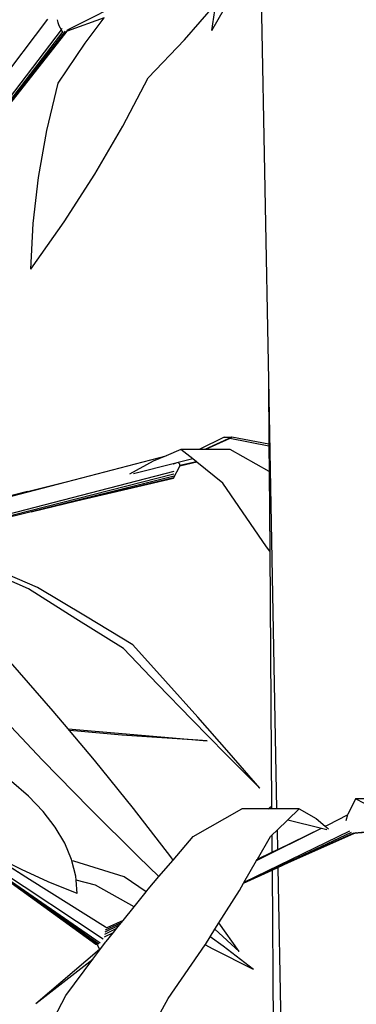
# Model space of a CAD drawing. Units: metres. Extents: x -7.7 to 47, y -20.6 to 25.3.
# Drawn here: x 33.2 to 34.5, y -4.6 to -0.9 of the extents above; entities that cross this region are included whole.
import ezdxf

# ---------------------------------------------------------------- set-up
doc = ezdxf.new("R2010")
doc.units = ezdxf.units.M
doc.layers.add('Edges', color=7, linetype='Continuous')

# ---------------------------------------------------------------- blocks, each defined once
blk = doc.blocks.new('bamboo+grove LS')
at = {"layer": 'Edges'}
for p, q in [((1.011, -2.2183), (0.6242, -2.4145)), ((1.1609, -2.4175), (1.2601, -2.2445)), ((1.3441, -2.2148), (1.3732, -3.7269)), ((1.0583, -2.4524), (1.1764, -2.3176)), ((1.1609, -2.4175), (1.1764, -2.3176)), ((0.3309, -2.6597), (0.5463, -2.3753)), ((0.581, -2.3771), (0.5844, -2.3881)), ((0.5844, -2.3881), (0.5882, -2.3986)), ((0.7574, -2.3708), (0.6193, -2.4207)), ((0.6861, -2.4655), (0.7574, -2.3708)), ((0.5961, -2.4154), (-0.7168, -4.1379)), ((0.6026, -2.4216), (-0.1149, -3.3563)), ((0.0221, -3.1799), (0.6127, -2.4196)), ((0.3901, -2.7106), (0.6209, -2.4162)), ((0.3901, -2.7106), (0.6193, -2.4207)), ((0.5882, -2.3986), (0.5923, -2.4081)), ((0.5923, -2.4081), (0.5961, -2.4154)), ((0.5961, -2.4154), (0.5963, -2.4158)), ((0.5963, -2.4158), (0.6001, -2.4211)), ((0.6005, -2.4097), (0.5969, -2.4144)), ((0.6001, -2.4211), (0.6009, -2.4218)), ((0.6027, -2.4214), (0.6026, -2.4216)), ((0.6209, -2.4162), (0.6174, -2.4179)), ((0.6174, -2.418), (0.6174, -2.4179)), ((0.6193, -2.4207), (0.6242, -2.4145)), ((0.6242, -2.4145), (0.6209, -2.4162)), ((0.5849, -2.6142), (0.6861, -2.4655)), ((0.9225, -2.5954), (1.0583, -2.4524)), ((0.5428, -2.7918), (0.5849, -2.6142)), ((0.8274, -2.7759), (0.9225, -2.5954)), ((0.5117, -2.9674), (0.5428, -2.7918)), ((0.7222, -2.9556), (0.8274, -2.7759)), ((0.4917, -3.1406), (0.5117, -2.9674)), ((0.6073, -3.1342), (0.7222, -2.9556)), ((0.4829, -3.3111), (0.6073, -3.1342)), ((0.4829, -3.3111), (0.4917, -3.1406)), ((1.3732, -3.7269), (1.4041, -5.3309)), ((1.3732, -3.7269), (1.375, -3.9663)), ((1.2077, -3.94), (1.1135, -3.9857)), ((1.2367, -3.94), (1.1343, -3.9857)), ((1.2077, -3.94), (1.2367, -3.94)), ((1.2367, -3.94), (1.228, -3.9441)), ((1.375, -3.9663), (1.2367, -3.94)), ((1.228, -3.9441), (1.138, -3.9857)), ((1.3751, -3.9733), (1.228, -3.9441)), ((1.375, -3.9663), (1.3751, -3.9733)), ((1.3751, -3.9733), (1.3758, -4.0681)), ((0.6455, -4.0991), (0.9901, -4.0091)), ((0.9901, -4.0091), (0.9411, -4.0298)), ((1.0454, -3.9857), (0.9901, -4.0091)), ((1.1135, -3.9857), (1.0454, -3.9857)), ((1.0895, -4.021), (1.0454, -3.9857)), ((1.1343, -3.9857), (1.1135, -3.9857)), ((1.138, -3.9857), (1.1343, -3.9857)), ((1.23, -3.9857), (1.138, -3.9857)), ((1.3758, -4.0681), (1.23, -3.9857)), ((0.9411, -4.0298), (0.8526, -4.0783)), ((1.0212, -4.0381), (0.8673, -4.0767)), ((1.0212, -4.0381), (1.0159, -4.0406)), ((1.018, -4.0937), (1.0406, -4.0487)), ((1.0294, -4.036), (1.0181, -4.0413)), ((1.0294, -4.036), (1.0212, -4.0381)), ((1.0347, -4.0347), (1.0294, -4.036)), ((1.0895, -4.021), (1.0347, -4.0347)), ((1.0347, -4.0347), (1.039, -4.0387)), ((1.039, -4.0387), (1.0393, -4.0391)), ((1.0393, -4.0391), (1.0395, -4.0398)), ((1.0395, -4.0398), (1.0398, -4.0408)), ((1.0398, -4.0408), (1.0401, -4.042)), ((1.0401, -4.042), (1.0403, -4.0432)), ((1.0403, -4.0432), (1.0405, -4.0445)), ((1.0405, -4.0445), (1.0406, -4.0455)), ((1.1032, -4.0319), (1.0406, -4.0455)), ((1.0406, -4.0455), (1.0407, -4.0458)), ((1.0407, -4.0484), (1.0406, -4.0487)), ((1.0407, -4.0458), (1.0408, -4.0469)), ((1.0408, -4.0481), (1.0407, -4.0484)), ((1.1049, -4.0333), (1.0408, -4.0481)), ((1.0408, -4.0469), (1.0408, -4.0478)), ((1.0408, -4.0478), (1.0408, -4.0481)), ((1.1032, -4.0319), (1.0895, -4.021)), ((1.1049, -4.0333), (1.1032, -4.0319)), ((1.2029, -4.1115), (1.1049, -4.0333)), ((1.0183, -4.0686), (0.071, -4.3137)), ((1.0192, -4.0782), (0.0787, -4.317)), ((1.0194, -4.086), (0.4842, -4.2189)), ((1.3758, -4.0681), (1.378, -4.367)), ((-0.0224, -4.2736), (0.6455, -4.0991)), ((0.4708, -4.1437), (0.6455, -4.0991)), ((0.6541, -4.1784), (1.019, -4.0912)), ((0.6541, -4.1784), (1.018, -4.0937)), ((1.3659, -4.3502), (1.2029, -4.1115)), ((0.4708, -4.1437), (-0.0356, -4.268)), ((-0.0284, -4.2711), (0.4708, -4.1437)), ((0.4842, -4.2189), (0.6541, -4.1784)), ((0.4842, -4.2189), (0.0827, -4.3187)), ((1.378, -4.367), (1.3659, -4.3502)), ((1.378, -4.367), (1.3852, -5.3204)), ((0.4735, -4.5078), (0.2651, -4.4158)), ((0.5083, -4.5026), (0.3001, -4.4124)), ((0.6513, -4.6197), (0.4735, -4.5078)), ((0.6876, -4.6099), (0.5083, -4.5026)), ((0.8296, -4.7312), (0.6513, -4.6197)), ((0.8656, -4.7171), (0.6876, -4.6099)), ((0.9879, -4.8525), (0.8656, -4.7171)), ((0.9576, -4.8644), (0.8296, -4.7312)), ((0.5671, -4.9655), (0.4068, -4.7824)), ((1.0857, -4.9961), (0.9576, -4.8644)), ((1.1081, -4.9873), (0.9879, -4.8525)), ((0.6223, -5.0312), (0.5671, -4.9655)), ((1.2137, -5.126), (1.0857, -4.9961)), ((1.226, -5.1212), (1.1081, -4.9873)), ((0.5262, -5.1481), (0.4083, -5.023)), ((0.6223, -5.0312), (1.1432, -5.0765)), ((0.628, -5.0379), (0.6223, -5.0312)), ((0.6581, -5.0402), (0.628, -5.0379)), ((0.7208, -5.1481), (0.628, -5.0379)), ((0.8233, -5.0555), (0.6581, -5.0402)), ((0.9843, -5.0645), (0.8233, -5.0555)), ((1.1432, -5.0765), (0.8233, -5.0555)), ((1.1432, -5.0765), (0.9843, -5.0645)), ((1.3412, -5.2539), (1.226, -5.1212)), ((0.7036, -5.3299), (0.5262, -5.1481)), ((0.8676, -5.3299), (0.7208, -5.1481)), ((1.3412, -5.2539), (1.2137, -5.126)), ((0.4746, -5.2839), (0.4103, -5.2291)), ((0.5294, -5.3405), (0.4746, -5.2839)), ((1.6997, -5.2931), (1.6707, -5.3519)), ((1.7666, -5.3289), (1.6997, -5.2931)), ((1.8416, -5.2931), (1.6997, -5.2931)), ((0.7535, -5.8192), (0.0017, -5.3212)), ((0.0739, -5.3401), (0.4782, -5.5941)), ((0.5746, -5.3989), (0.5294, -5.3405)), ((0.8858, -5.5103), (0.7036, -5.3299)), ((1.0071, -5.5103), (0.8676, -5.3299)), ((1.0913, -5.4348), (1.2741, -5.3309)), ((1.3724, -5.3309), (1.2741, -5.3309)), ((1.3724, -5.3309), (1.3852, -5.3204)), ((1.3853, -5.3309), (1.3724, -5.3309)), ((1.3852, -5.3204), (1.3853, -5.3309)), ((1.4041, -5.3309), (1.3853, -5.3309)), ((1.4882, -5.3309), (1.4041, -5.3309)), ((1.4455, -5.3723), (1.4882, -5.3309)), ((1.4882, -5.3309), (1.5517, -5.3674)), ((1.4057, -5.4108), (1.4455, -5.3723)), ((1.4455, -5.3723), (1.5717, -5.4027)), ((1.5517, -5.3674), (1.5861, -5.3957)), ((1.5972, -5.3903), (1.6702, -5.3537)), ((1.6702, -5.3537), (1.6633, -5.3763)), ((1.6707, -5.3519), (1.6702, -5.3537)), ((0.1159, -5.4), (0.7424, -5.8323)), ((0.61, -5.459), (0.5746, -5.3989)), ((1.6765, -5.4138), (1.2816, -5.6066)), ((1.3289, -5.5247), (1.5721, -5.4028)), ((1.386, -5.4298), (1.4057, -5.4108)), ((1.4057, -5.4108), (1.4071, -5.4833)), ((1.4089, -5.4824), (1.5717, -5.4027)), ((1.5717, -5.4027), (1.5721, -5.4028)), ((1.5721, -5.4028), (1.5919, -5.4076)), ((1.5861, -5.3957), (1.5972, -5.3903)), ((1.5861, -5.3957), (1.5862, -5.3957)), ((1.5862, -5.3957), (1.5972, -5.3903)), ((1.5862, -5.3957), (1.5983, -5.4056)), ((1.8287, -5.4114), (1.6939, -5.4233)), ((1.7609, -5.4159), (1.6969, -5.422)), ((1.0161, -5.5225), (1.0913, -5.4348)), ((1.2802, -5.6091), (1.6844, -5.4181)), ((1.3322, -5.5189), (1.3808, -5.4348)), ((1.3808, -5.4348), (1.386, -5.4298)), ((1.386, -5.4298), (1.3865, -5.4931)), ((1.449, -5.5319), (1.6928, -5.4201)), ((1.449, -5.5319), (1.6601, -5.438)), ((1.6601, -5.438), (1.7012, -5.4197)), ((1.6601, -5.438), (1.6939, -5.4233)), ((1.6939, -5.4233), (1.6969, -5.422)), ((1.6969, -5.422), (1.7037, -5.4191)), ((0.2317, -5.4814), (0.7373, -5.8366)), ((0.6355, -5.5205), (0.61, -5.459)), ((1.3314, -5.5203), (1.4071, -5.4833)), ((1.3865, -5.4931), (1.4071, -5.4833)), ((1.4071, -5.4833), (1.4089, -5.4824)), ((0.3707, -5.5257), (0.4782, -5.5941)), ((0.6367, -5.5253), (0.6355, -5.5205)), ((0.6434, -5.5272), (0.6367, -5.5253)), ((0.6512, -5.5833), (0.6367, -5.5253)), ((0.832, -5.5855), (0.6434, -5.5272)), ((0.9631, -5.5842), (0.8858, -5.5103)), ((0.9631, -5.5842), (1.0161, -5.5225)), ((1.0161, -5.5225), (1.0071, -5.5103)), ((1.2816, -5.6066), (1.3289, -5.5247)), ((1.3289, -5.5247), (1.3314, -5.5203)), ((1.3314, -5.5203), (1.3322, -5.5189)), ((1.3322, -5.5189), (1.3865, -5.4931)), ((0.4474, -5.5581), (0.4008, -5.5336)), ((0.5479, -5.6039), (0.4474, -5.5581)), ((1.2801, -5.6093), (1.387, -5.5603)), ((1.387, -5.5603), (1.4084, -5.5505)), ((1.387, -5.5603), (1.3959, -6.7465)), ((1.4084, -5.5505), (1.449, -5.5319)), ((1.4084, -5.5505), (1.4355, -6.9608)), ((0.4782, -5.5941), (0.7621, -5.7724)), ((0.6525, -5.598), (0.6512, -5.5833)), ((0.7254, -5.6162), (0.6525, -5.598)), ((0.6569, -5.6472), (0.6525, -5.598)), ((0.9147, -5.6413), (0.832, -5.5855)), ((0.9221, -5.6321), (0.9631, -5.5842)), ((0.4087, -5.6077), (0.7262, -5.8369)), ((0.4087, -5.6077), (0.7332, -5.8392)), ((0.6569, -5.6472), (0.5479, -5.6039)), ((0.8696, -5.6974), (0.7254, -5.6162)), ((0.9147, -5.6413), (0.9221, -5.6321)), ((1.1876, -5.7579), (1.2647, -5.6359)), ((1.2647, -5.6359), (1.2801, -5.6093)), ((1.2801, -5.6093), (1.2802, -5.6091)), ((1.2802, -5.6091), (1.2816, -5.6066)), ((0.8696, -5.6974), (0.9147, -5.6413)), ((0.8288, -5.7482), (0.8696, -5.6974)), ((0.8288, -5.7482), (0.7671, -5.7759)), ((0.8224, -5.7562), (0.8288, -5.7482)), ((0.7599, -5.8), (0.8049, -5.778)), ((0.7614, -5.7909), (0.8151, -5.7654)), ((0.7621, -5.7724), (0.7656, -5.7747)), ((0.763, -5.7837), (0.7632, -5.7836)), ((0.7632, -5.7836), (0.8224, -5.7562)), ((0.7671, -5.7759), (0.7656, -5.7747)), ((0.7671, -5.7759), (0.7667, -5.7761)), ((0.7925, -5.7935), (0.8049, -5.778)), ((0.8049, -5.778), (0.8151, -5.7654)), ((0.8151, -5.7654), (0.8224, -5.7562)), ((1.1547, -5.8101), (1.1727, -5.7816)), ((1.1727, -5.7816), (1.1876, -5.7579)), ((1.263, -5.8651), (1.1727, -5.7816)), ((1.263, -5.8651), (1.1876, -5.7579)), ((0.7535, -5.8192), (0.7536, -5.8192)), ((0.7587, -5.8104), (0.7588, -5.8104)), ((0.7588, -5.8104), (0.7925, -5.7935)), ((0.7598, -5.8001), (0.7599, -5.8)), ((0.7613, -5.791), (0.7614, -5.7909)), ((0.765, -5.8277), (0.7925, -5.7935)), ((1.1371, -5.838), (1.1547, -5.8101)), ((1.2031, -5.8454), (1.1547, -5.8101)), ((0.5011, -6.0589), (0.7404, -5.8566)), ((0.7155, -5.8936), (0.7416, -5.8587)), ((0.7262, -5.8369), (0.7298, -5.8392)), ((0.7298, -5.8392), (0.7309, -5.8396)), ((0.7309, -5.8396), (0.7404, -5.8566)), ((0.7309, -5.8396), (0.7315, -5.8398)), ((0.7373, -5.8366), (0.7373, -5.8366)), ((0.7404, -5.8566), (0.7416, -5.8587)), ((0.7416, -5.8587), (0.7629, -5.8304)), ((0.7629, -5.8304), (0.765, -5.8277)), ((0.9981, -6.0406), (1.1358, -5.8398)), ((1.1358, -5.8398), (1.1371, -5.838)), ((1.1666, -5.8559), (1.1358, -5.8398)), ((1.3173, -5.9321), (1.1666, -5.8559)), ((1.3173, -5.9321), (1.2031, -5.8454)), ((0.5011, -6.0589), (0.7155, -5.8936)), ((0.6141, -6.0292), (0.7155, -5.8936)), ((0.4888, -6.2657), (0.6141, -6.0292)), ((0.9631, -6.1047), (0.9981, -6.0406))]:
    blk.add_line(p, q, dxfattribs=at)

msp = doc.modelspace()

# ---------------------------------------------------------------- block references
msp.add_blockref('bamboo+grove LS', (32.7611, 1.4991))

doc.saveas('drawing.dxf')
